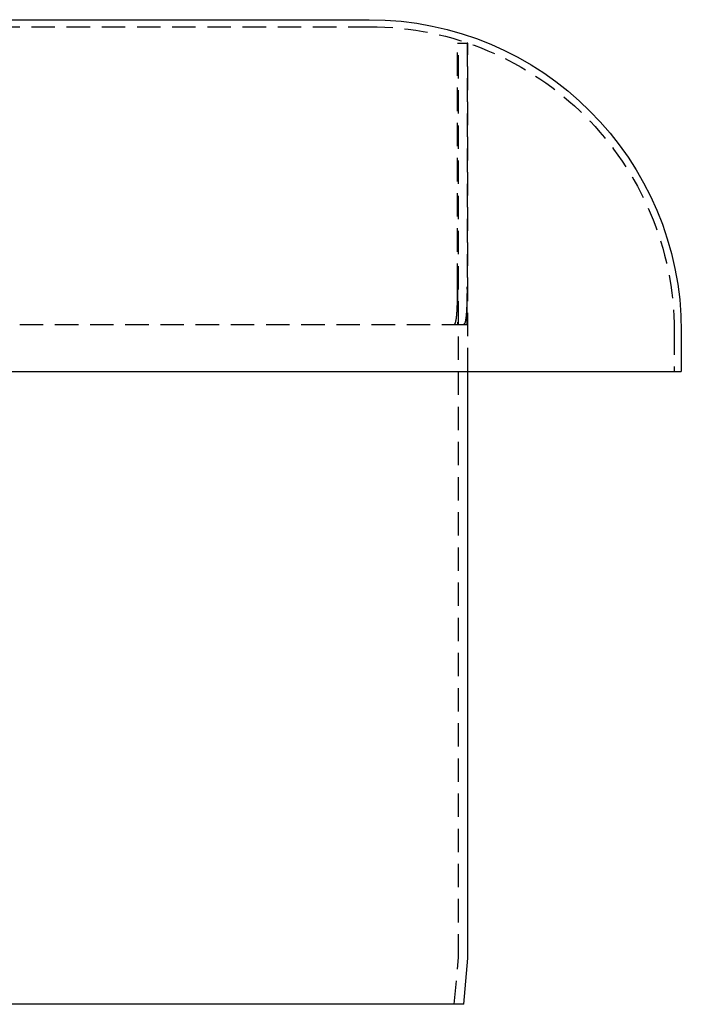
# Model space of a CAD drawing. Extents: x -155 to 155, y -360 to 210.
# Drawn here: x 14 to 155, y 0 to 210 of the extents above; entities that cross this region are included whole.
import ezdxf

# ---------------------------------------------------------------- set-up
doc = ezdxf.new("R2010")
doc.units = 0
doc.header["$LTSCALE"] = 20
doc.linetypes.add('VERDECKT', pattern=[0.375, 0.25, -0.125])
doc.layers.get('0').update_dxf_attribs({"linetype": 'CONTINUOUS'})
doc.layers.get('DEFPOINTS').update_dxf_attribs({"linetype": 'CONTINUOUS'})

# ---------------------------------------------------------------- blocks, each defined once
blk = doc.blocks.new('A$C3B555DA2')
at = {"color": 3, "linetype": 'CONTINUOUS', "extrusion": (0, 1, -2e-16)}
for p, q in [((-88.5, 210), (88.5, 210)), ((155, 143.5), (155, 135)), ((-155, 135), (155, 135)), ((109.5, 9.87338), (109.5, 135)), ((108.63619, 0), (109.5, 9.87338)), ((108.63619, 0), (-108.63619, 0))]:
    blk.add_line(p, q, dxfattribs=at)
at = {"color": 1, "linetype": 'VERDECKT', "extrusion": (0, 1, -2e-16)}
for p, q in [((-88.5, 208.5), (88.5, 208.5)), ((107.33243, 205.01423), (109.33549, 205.01423)), ((107.33243, 153.01423), (107.33243, 205.01423)), ((107.5, 9.96071), (107.5, 205.01423)), ((109.33549, 205.01423), (109.33549, 153.01423)), ((109.5, 205.01423), (109.33549, 205.01423)), ((109.5, 135), (109.5, 205.01423)), ((107.33243, 153.01423), (107.33243, 145.01423)), ((109.33549, 145.01423), (109.33549, 153.01423)), ((14, 145.01423), (108.60134, 145.01423)), ((108.60134, 145.01423), (109.33549, 145.01423)), ((153.5, 143.5), (153.5, 135)), ((106.62855, 0), (107.5, 9.96071))]:
    blk.add_line(p, q, dxfattribs=at)
at = {"color": 1}
for points in [[(106.584, 145.014, 0), (106.587, 145.014, 0), (106.59, 145.014, 0), (106.593, 145.014, 0), (106.595, 145.015, 0), (106.598, 145.015, 0), (106.601, 145.015, 0), (106.604, 145.016, 0), (106.606, 145.016, 0), (106.609, 145.016, 0), (106.612, 145.017, 0), (106.614, 145.018, 0), (106.617, 145.018, 0), (106.62, 145.019, 0), (106.623, 145.02, 0), (106.625, 145.02, 0), (106.628, 145.021, 0), (106.631, 145.022, 0), (106.633, 145.023, 0), (106.636, 145.024, 0), (106.639, 145.025, 0), (106.642, 145.027, 0), (106.644, 145.028, 0), (106.647, 145.029, 0), (106.65, 145.03, 0), (106.652, 145.032, 0), (106.655, 145.033, 0), (106.658, 145.035, 0), (106.66, 145.036, 0), (106.663, 145.038, 0), (106.666, 145.039, 0), (106.668, 145.041, 0), (106.671, 145.043, 0), (106.674, 145.045, 0), (106.676, 145.047, 0), (106.679, 145.049, 0), (106.682, 145.051, 0), (106.684, 145.053, 0), (106.687, 145.055, 0), (106.69, 145.057, 0), (106.692, 145.059, 0), (106.695, 145.062, 0), (106.698, 145.064, 0), (106.7, 145.066, 0), (106.703, 145.069, 0), (106.705, 145.071, 0), (106.708, 145.074, 0), (106.711, 145.077, 0), (106.713, 145.079, 0), (106.716, 145.082, 0), (106.718, 145.085, 0), (106.721, 145.088, 0), (106.724, 145.091, 0), (106.726, 145.094, 0), (106.729, 145.097, 0), (106.731, 145.1, 0), (106.734, 145.103, 0), (106.737, 145.107, 0), (106.739, 145.11, 0), (106.742, 145.113, 0), (106.744, 145.117, 0), (106.747, 145.12, 0), (106.749, 145.124, 0), (106.752, 145.127, 0), (106.754, 145.131, 0), (106.757, 145.135, 0), (106.76, 145.139, 0), (106.762, 145.142, 0), (106.765, 145.146, 0), (106.767, 145.15, 0), (106.77, 145.154, 0), (106.772, 145.158, 0), (106.775, 145.163, 0), (106.777, 145.167, 0), (106.78, 145.171, 0), (106.782, 145.175, 0), (106.785, 145.18, 0), (106.787, 145.184, 0), (106.79, 145.189, 0), (106.792, 145.193, 0), (106.795, 145.198, 0), (106.797, 145.203, 0), (106.8, 145.208, 0), (106.802, 145.212, 0), (106.804, 145.217, 0), (106.807, 145.222, 0), (106.809, 145.227, 0), (106.812, 145.232, 0), (106.814, 145.238, 0), (106.817, 145.243, 0), (106.819, 145.248, 0), (106.821, 145.253, 0), (106.824, 145.259, 0), (106.826, 145.264, 0), (106.829, 145.27, 0), (106.831, 145.275, 0), (106.833, 145.281, 0), (106.836, 145.287, 0), (106.838, 145.292, 0), (106.841, 145.298, 0), (106.843, 145.304, 0), (106.845, 145.31, 0), (106.848, 145.316, 0), (106.85, 145.322, 0), (106.852, 145.328, 0), (106.855, 145.334, 0), (106.857, 145.34, 0), (106.859, 145.347, 0), (106.862, 145.353, 0), (106.864, 145.359, 0), (106.866, 145.366, 0), (106.869, 145.372, 0), (106.871, 145.379, 0), (106.873, 145.386, 0), (106.876, 145.392, 0), (106.878, 145.399, 0), (106.88, 145.406, 0), (106.882, 145.413, 0), (106.885, 145.42, 0), (106.887, 145.427, 0), (106.889, 145.434, 0), (106.891, 145.441, 0), (106.894, 145.448, 0), (106.896, 145.455, 0), (106.898, 145.463, 0), (106.9, 145.47, 0), (106.903, 145.477, 0), (106.905, 145.485, 0), (106.907, 145.492, 0), (106.909, 145.5, 0), (106.911, 145.508, 0), (106.914, 145.515, 0), (106.916, 145.523, 0), (106.918, 145.531, 0), (106.92, 145.539, 0), (106.922, 145.547, 0), (106.924, 145.555, 0), (106.927, 145.563, 0), (106.929, 145.571, 0), (106.931, 145.579, 0), (106.933, 145.587, 0), (106.935, 145.596, 0), (106.937, 145.604, 0), (106.939, 145.612, 0), (106.941, 145.621, 0), (106.944, 145.629, 0), (106.946, 145.638, 0), (106.948, 145.646, 0), (106.95, 145.655, 0), (106.952, 145.664, 0), (106.954, 145.673, 0), (106.956, 145.682, 0), (106.958, 145.691, 0), (106.96, 145.699, 0), (106.962, 145.709, 0), (106.964, 145.718, 0), (106.966, 145.727, 0), (106.968, 145.736, 0), (106.97, 145.745, 0), (106.972, 145.755, 0), (106.974, 145.764, 0), (106.976, 145.773, 0), (106.978, 145.783, 0), (106.98, 145.792, 0), (106.982, 145.802, 0), (106.984, 145.812, 0), (106.986, 145.821, 0), (106.988, 145.831, 0), (106.99, 145.841, 0), (106.992, 145.851, 0), (106.994, 145.861, 0), (106.996, 145.871, 0), (106.998, 145.881, 0), (107, 145.891, 0), (107.002, 145.901, 0), (107.003, 145.911, 0), (107.005, 145.921, 0), (107.007, 145.932, 0), (107.009, 145.942, 0), (107.011, 145.952, 0), (107.013, 145.963, 0), (107.015, 145.973, 0), (107.017, 145.984, 0), (107.018, 145.994, 0), (107.02, 146.005, 0), (107.022, 146.016, 0), (107.024, 146.026, 0), (107.026, 146.037, 0), (107.028, 146.048, 0), (107.029, 146.059, 0), (107.031, 146.07, 0), (107.033, 146.081, 0), (107.035, 146.092, 0), (107.037, 146.103, 0), (107.038, 146.114, 0), (107.04, 146.126, 0), (107.042, 146.137, 0), (107.044, 146.148, 0), (107.045, 146.16, 0), (107.047, 146.171, 0), (107.049, 146.182, 0), (107.051, 146.194, 0), (107.052, 146.205, 0), (107.054, 146.217, 0), (107.056, 146.229, 0), (107.057, 146.24, 0), (107.059, 146.252, 0), (107.061, 146.264, 0), (107.063, 146.276, 0), (107.064, 146.288, 0), (107.066, 146.3, 0), (107.068, 146.312, 0), (107.069, 146.324, 0), (107.071, 146.336, 0), (107.073, 146.348, 0), (107.074, 146.36, 0), (107.076, 146.372, 0), (107.077, 146.385, 0), (107.079, 146.397, 0), (107.081, 146.409, 0), (107.082, 146.422, 0), (107.084, 146.434, 0), (107.085, 146.447, 0), (107.087, 146.459, 0), (107.089, 146.472, 0), (107.09, 146.484, 0), (107.092, 146.497, 0), (107.093, 146.51, 0), (107.095, 146.522, 0), (107.096, 146.535, 0), (107.098, 146.548, 0), (107.099, 146.561, 0), (107.101, 146.574, 0), (107.102, 146.587, 0), (107.104, 146.6, 0), (107.105, 146.613, 0), (107.107, 146.626, 0), (107.108, 146.639, 0), (107.11, 146.652, 0), (107.111, 146.666, 0), (107.113, 146.679, 0), (107.114, 146.692, 0), (107.116, 146.705, 0), (107.117, 146.719, 0), (107.119, 146.732, 0), (107.12, 146.746, 0), (107.122, 146.759, 0), (107.123, 146.773, 0), (107.124, 146.786, 0), (107.126, 146.8, 0), (107.127, 146.813, 0), (107.129, 146.827, 0), (107.13, 146.841, 0), (107.131, 146.855, 0), (107.133, 146.868, 0), (107.134, 146.882, 0), (107.135, 146.896, 0), (107.137, 146.91, 0), (107.138, 146.924, 0), (107.139, 146.938, 0), (107.141, 146.952, 0), (107.142, 146.966, 0), (107.143, 146.98, 0), (107.145, 146.994, 0), (107.146, 147.008, 0), (107.147, 147.022, 0), (107.149, 147.036, 0), (107.15, 147.051, 0), (107.151, 147.065, 0), (107.153, 147.079, 0), (107.154, 147.093, 0), (107.155, 147.108, 0), (107.156, 147.122, 0), (107.158, 147.137, 0), (107.159, 147.151, 0), (107.16, 147.165, 0), (107.161, 147.18, 0), (107.163, 147.194, 0), (107.164, 147.209, 0), (107.165, 147.224, 0), (107.166, 147.238, 0), (107.167, 147.253, 0), (107.169, 147.267, 0), (107.17, 147.282, 0), (107.171, 147.297, 0), (107.172, 147.312, 0), (107.173, 147.326, 0), (107.174, 147.341, 0), (107.176, 147.356, 0), (107.177, 147.371, 0), (107.178, 147.386, 0), (107.179, 147.401, 0), (107.18, 147.416, 0), (107.181, 147.431, 0), (107.183, 147.446, 0), (107.184, 147.461, 0), (107.185, 147.476, 0), (107.186, 147.492, 0), (107.187, 147.507, 0), (107.188, 147.522, 0), (107.189, 147.538, 0), (107.19, 147.553, 0), (107.191, 147.569, 0), (107.193, 147.585, 0), (107.194, 147.6, 0), (107.195, 147.616, 0), (107.196, 147.632, 0), (107.197, 147.647, 0), (107.198, 147.663, 0), (107.199, 147.679, 0), (107.2, 147.695, 0), (107.201, 147.711, 0), (107.202, 147.727, 0), (107.203, 147.743, 0), (107.204, 147.759, 0), (107.205, 147.776, 0), (107.206, 147.792, 0), (107.207, 147.808, 0), (107.208, 147.825, 0), (107.209, 147.841, 0), (107.21, 147.857, 0), (107.212, 147.874, 0), (107.213, 147.89, 0), (107.214, 147.907, 0), (107.215, 147.924, 0), (107.216, 147.94, 0), (107.217, 147.957, 0), (107.218, 147.974, 0), (107.219, 147.991, 0), (107.22, 148.008, 0), (107.22, 148.024, 0), (107.221, 148.041, 0), (107.222, 148.058, 0), (107.223, 148.076, 0), (107.224, 148.093, 0), (107.225, 148.11, 0), (107.226, 148.127, 0), (107.227, 148.144, 0), (107.228, 148.162, 0), (107.229, 148.179, 0), (107.23, 148.196, 0), (107.231, 148.214, 0), (107.232, 148.231, 0), (107.233, 148.249, 0), (107.234, 148.266, 0), (107.235, 148.284, 0), (107.236, 148.302, 0), (107.236, 148.319, 0), (107.237, 148.337, 0), (107.238, 148.355, 0), (107.239, 148.373, 0), (107.24, 148.39, 0), (107.241, 148.408, 0), (107.242, 148.426, 0), (107.243, 148.444, 0), (107.244, 148.462, 0), (107.244, 148.48, 0), (107.245, 148.499, 0), (107.246, 148.517, 0), (107.247, 148.535, 0), (107.248, 148.553, 0), (107.249, 148.571, 0), (107.249, 148.59, 0), (107.25, 148.608, 0), (107.251, 148.627, 0), (107.252, 148.645, 0), (107.253, 148.664, 0), (107.254, 148.682, 0), (107.254, 148.701, 0), (107.255, 148.719, 0), (107.256, 148.738, 0), (107.257, 148.757, 0), (107.258, 148.775, 0), (107.258, 148.794, 0), (107.259, 148.813, 0), (107.26, 148.832, 0), (107.261, 148.851, 0), (107.261, 148.87, 0), (107.262, 148.889, 0), (107.263, 148.908, 0), (107.264, 148.927, 0), (107.264, 148.946, 0), (107.265, 148.965, 0), (107.266, 148.984, 0), (107.267, 149.003, 0), (107.267, 149.022, 0), (107.268, 149.042, 0), (107.269, 149.061, 0), (107.27, 149.08, 0), (107.27, 149.1, 0), (107.271, 149.119, 0), (107.272, 149.138, 0), (107.272, 149.158, 0), (107.273, 149.177, 0), (107.274, 149.197, 0), (107.275, 149.216, 0), (107.275, 149.236, 0), (107.276, 149.256, 0), (107.277, 149.275, 0), (107.277, 149.295, 0), (107.278, 149.315, 0), (107.279, 149.334, 0), (107.279, 149.354, 0), (107.28, 149.374, 0), (107.281, 149.394, 0), (107.281, 149.414, 0), (107.282, 149.434, 0), (107.282, 149.454, 0), (107.283, 149.474, 0), (107.284, 149.494, 0), (107.284, 149.514, 0), (107.285, 149.534, 0), (107.286, 149.554, 0), (107.286, 149.574, 0), (107.287, 149.594, 0), (107.287, 149.614, 0), (107.288, 149.634, 0), (107.289, 149.655, 0), (107.289, 149.675, 0), (107.29, 149.695, 0), (107.29, 149.715, 0), (107.291, 149.736, 0), (107.291, 149.756, 0), (107.292, 149.777, 0), (107.293, 149.797, 0), (107.293, 149.817, 0), (107.294, 149.838, 0), (107.294, 149.858, 0), (107.295, 149.879, 0), (107.295, 149.899, 0), (107.296, 149.92, 0), (107.296, 149.941, 0), (107.297, 149.961, 0), (107.297, 149.982, 0), (107.298, 150.002, 0), (107.298, 150.023, 0), (107.299, 150.044, 0), (107.299, 150.065, 0), (107.3, 150.085, 0), (107.3, 150.106, 0), (107.301, 150.127, 0), (107.301, 150.148, 0), (107.302, 150.169, 0), (107.302, 150.189, 0), (107.303, 150.21, 0), (107.303, 150.231, 0), (107.304, 150.252, 0), (107.304, 150.273, 0), (107.305, 150.294, 0), (107.305, 150.315, 0), (107.306, 150.336, 0), (107.306, 150.357, 0), (107.307, 150.378, 0), (107.307, 150.399, 0), (107.307, 150.42, 0), (107.308, 150.441, 0), (107.308, 150.462, 0), (107.309, 150.484, 0), (107.309, 150.505, 0), (107.31, 150.526, 0), (107.31, 150.547, 0), (107.31, 150.568, 0), (107.311, 150.589, 0), (107.311, 150.611, 0), (107.312, 150.632, 0), (107.312, 150.653, 0), (107.312, 150.675, 0), (107.313, 150.696, 0), (107.313, 150.717, 0), (107.313, 150.738, 0), (107.314, 150.76, 0), (107.314, 150.781, 0), (107.315, 150.802, 0), (107.315, 150.824, 0), (107.315, 150.845, 0), (107.316, 150.867, 0), (107.316, 150.888, 0), (107.316, 150.909, 0), (107.317, 150.931, 0), (107.317, 150.952, 0), (107.317, 150.974, 0), (107.318, 150.995, 0), (107.318, 151.017, 0), (107.318, 151.038, 0), (107.319, 151.06, 0), (107.319, 151.081, 0), (107.319, 151.103, 0), (107.32, 151.124, 0), (107.32, 151.146, 0), (107.32, 151.167, 0), (107.32, 151.189, 0), (107.321, 151.21, 0), (107.321, 151.232, 0), (107.321, 151.253, 0), (107.322, 151.275, 0), (107.322, 151.297, 0), (107.322, 151.318, 0), (107.322, 151.34, 0), (107.323, 151.361, 0), (107.323, 151.383, 0), (107.323, 151.405, 0), (107.323, 151.426, 0), (107.324, 151.448, 0), (107.324, 151.469, 0), (107.324, 151.491, 0), (107.324, 151.513, 0), (107.325, 151.534, 0), (107.325, 151.556, 0), (107.325, 151.577, 0), (107.325, 151.599, 0), (107.326, 151.621, 0), (107.326, 151.642, 0), (107.326, 151.664, 0), (107.326, 151.686, 0), (107.326, 151.707, 0), (107.327, 151.729, 0), (107.327, 151.751, 0), (107.327, 151.772, 0), (107.327, 151.794, 0), (107.327, 151.815, 0), (107.328, 151.837, 0), (107.328, 151.859, 0), (107.328, 151.88, 0), (107.328, 151.902, 0), (107.328, 151.924, 0), (107.328, 151.945, 0), (107.329, 151.967, 0), (107.329, 151.988, 0), (107.329, 152.01, 0), (107.329, 152.032, 0), (107.329, 152.053, 0), (107.329, 152.075, 0), (107.329, 152.096, 0), (107.33, 152.118, 0), (107.33, 152.139, 0), (107.33, 152.161, 0), (107.33, 152.183, 0), (107.33, 152.204, 0), (107.33, 152.226, 0), (107.33, 152.247, 0), (107.33, 152.269, 0), (107.331, 152.29, 0), (107.331, 152.312, 0), (107.331, 152.333, 0), (107.331, 152.355, 0), (107.331, 152.376, 0), (107.331, 152.398, 0), (107.331, 152.419, 0), (107.331, 152.441, 0), (107.331, 152.462, 0), (107.331, 152.483, 0), (107.332, 152.505, 0), (107.332, 152.526, 0), (107.332, 152.548, 0), (107.332, 152.569, 0), (107.332, 152.59, 0), (107.332, 152.612, 0), (107.332, 152.633, 0), (107.332, 152.654, 0), (107.332, 152.676, 0), (107.332, 152.697, 0), (107.332, 152.718, 0), (107.332, 152.739, 0), (107.332, 152.761, 0), (107.332, 152.782, 0), (107.332, 152.803, 0), (107.332, 152.824, 0), (107.332, 152.845, 0), (107.332, 152.867, 0), (107.332, 152.888, 0), (107.332, 152.909, 0), (107.332, 152.93, 0), (107.332, 152.951, 0), (107.332, 152.972, 0), (107.332, 152.993, 0), (107.332, 153.014, 0)], [(109.335, 153.014, 0), (109.335, 152.993, 0), (109.335, 152.972, 0), (109.335, 152.951, 0), (109.335, 152.93, 0), (109.335, 152.909, 0), (109.335, 152.888, 0), (109.335, 152.867, 0), (109.335, 152.845, 0), (109.335, 152.824, 0), (109.335, 152.803, 0), (109.335, 152.782, 0), (109.335, 152.761, 0), (109.335, 152.739, 0), (109.335, 152.718, 0), (109.335, 152.697, 0), (109.335, 152.676, 0), (109.335, 152.654, 0), (109.335, 152.633, 0), (109.335, 152.612, 0), (109.335, 152.59, 0), (109.335, 152.569, 0), (109.335, 152.548, 0), (109.335, 152.526, 0), (109.335, 152.505, 0), (109.335, 152.483, 0), (109.334, 152.462, 0), (109.334, 152.441, 0), (109.334, 152.419, 0), (109.334, 152.398, 0), (109.334, 152.376, 0), (109.334, 152.355, 0), (109.334, 152.333, 0), (109.334, 152.312, 0), (109.334, 152.29, 0), (109.334, 152.269, 0), (109.333, 152.247, 0), (109.333, 152.226, 0), (109.333, 152.204, 0), (109.333, 152.183, 0), (109.333, 152.161, 0), (109.333, 152.14, 0), (109.333, 152.118, 0), (109.333, 152.096, 0), (109.332, 152.075, 0), (109.332, 152.053, 0), (109.332, 152.032, 0), (109.332, 152.01, 0), (109.332, 151.988, 0), (109.332, 151.967, 0), (109.332, 151.945, 0), (109.331, 151.924, 0), (109.331, 151.902, 0), (109.331, 151.88, 0), (109.331, 151.859, 0), (109.331, 151.837, 0), (109.33, 151.816, 0), (109.33, 151.794, 0), (109.33, 151.772, 0), (109.33, 151.751, 0), (109.33, 151.729, 0), (109.33, 151.707, 0), (109.329, 151.686, 0), (109.329, 151.664, 0), (109.329, 151.642, 0), (109.329, 151.621, 0), (109.328, 151.599, 0), (109.328, 151.578, 0), (109.328, 151.556, 0), (109.328, 151.534, 0), (109.328, 151.513, 0), (109.327, 151.491, 0), (109.327, 151.47, 0), (109.327, 151.448, 0), (109.327, 151.426, 0), (109.326, 151.405, 0), (109.326, 151.383, 0), (109.326, 151.362, 0), (109.326, 151.34, 0), (109.325, 151.318, 0), (109.325, 151.297, 0), (109.325, 151.275, 0), (109.325, 151.254, 0), (109.324, 151.232, 0), (109.324, 151.211, 0), (109.324, 151.189, 0), (109.323, 151.167, 0), (109.323, 151.146, 0), (109.323, 151.124, 0), (109.323, 151.103, 0), (109.322, 151.081, 0), (109.322, 151.06, 0), (109.322, 151.038, 0), (109.321, 151.017, 0), (109.321, 150.995, 0), (109.321, 150.974, 0), (109.32, 150.952, 0), (109.32, 150.931, 0), (109.32, 150.91, 0), (109.319, 150.888, 0), (109.319, 150.867, 0), (109.319, 150.845, 0), (109.318, 150.824, 0), (109.318, 150.803, 0), (109.318, 150.781, 0), (109.317, 150.76, 0), (109.317, 150.739, 0), (109.316, 150.717, 0), (109.316, 150.696, 0), (109.316, 150.675, 0), (109.315, 150.653, 0), (109.315, 150.632, 0), (109.315, 150.611, 0), (109.314, 150.59, 0), (109.314, 150.568, 0), (109.313, 150.547, 0), (109.313, 150.526, 0), (109.313, 150.505, 0), (109.312, 150.484, 0), (109.312, 150.463, 0), (109.311, 150.442, 0), (109.311, 150.42, 0), (109.31, 150.399, 0), (109.31, 150.378, 0), (109.31, 150.357, 0), (109.309, 150.336, 0), (109.309, 150.315, 0), (109.308, 150.294, 0), (109.308, 150.273, 0), (109.307, 150.252, 0), (109.307, 150.231, 0), (109.306, 150.211, 0), (109.306, 150.19, 0), (109.306, 150.169, 0), (109.305, 150.148, 0), (109.305, 150.127, 0), (109.304, 150.106, 0), (109.304, 150.086, 0), (109.303, 150.065, 0), (109.303, 150.044, 0), (109.302, 150.023, 0), (109.302, 150.003, 0), (109.301, 149.982, 0), (109.301, 149.961, 0), (109.3, 149.941, 0), (109.3, 149.92, 0), (109.299, 149.9, 0), (109.298, 149.879, 0), (109.298, 149.859, 0), (109.297, 149.838, 0), (109.297, 149.818, 0), (109.296, 149.797, 0), (109.296, 149.777, 0), (109.295, 149.756, 0), (109.295, 149.736, 0), (109.294, 149.716, 0), (109.294, 149.695, 0), (109.293, 149.675, 0), (109.292, 149.655, 0), (109.292, 149.635, 0), (109.291, 149.614, 0), (109.291, 149.594, 0), (109.29, 149.574, 0), (109.289, 149.554, 0), (109.289, 149.534, 0), (109.288, 149.514, 0), (109.288, 149.494, 0), (109.287, 149.474, 0), (109.286, 149.454, 0), (109.286, 149.434, 0), (109.285, 149.414, 0), (109.285, 149.394, 0), (109.284, 149.374, 0), (109.283, 149.355, 0), (109.283, 149.335, 0), (109.282, 149.315, 0), (109.281, 149.295, 0), (109.281, 149.276, 0), (109.28, 149.256, 0), (109.279, 149.236, 0), (109.279, 149.217, 0), (109.278, 149.197, 0), (109.277, 149.178, 0), (109.277, 149.158, 0), (109.276, 149.139, 0), (109.275, 149.119, 0), (109.275, 149.1, 0), (109.274, 149.081, 0), (109.273, 149.061, 0), (109.272, 149.042, 0), (109.272, 149.023, 0), (109.271, 149.003, 0), (109.27, 148.984, 0), (109.27, 148.965, 0), (109.269, 148.946, 0), (109.268, 148.927, 0), (109.267, 148.908, 0), (109.267, 148.889, 0), (109.266, 148.87, 0), (109.265, 148.851, 0), (109.264, 148.832, 0), (109.264, 148.813, 0), (109.263, 148.794, 0), (109.262, 148.776, 0), (109.261, 148.757, 0), (109.26, 148.738, 0), (109.26, 148.72, 0), (109.259, 148.701, 0), (109.258, 148.682, 0), (109.257, 148.664, 0), (109.257, 148.645, 0), (109.256, 148.627, 0), (109.255, 148.609, 0), (109.254, 148.59, 0), (109.253, 148.572, 0), (109.252, 148.554, 0), (109.252, 148.535, 0), (109.251, 148.517, 0), (109.25, 148.499, 0), (109.249, 148.481, 0), (109.248, 148.463, 0), (109.247, 148.445, 0), (109.247, 148.427, 0), (109.246, 148.409, 0), (109.245, 148.391, 0), (109.244, 148.373, 0), (109.243, 148.355, 0), (109.242, 148.337, 0), (109.241, 148.32, 0), (109.24, 148.302, 0), (109.24, 148.284, 0), (109.239, 148.267, 0), (109.238, 148.249, 0), (109.237, 148.232, 0), (109.236, 148.214, 0), (109.235, 148.197, 0), (109.234, 148.179, 0), (109.233, 148.162, 0), (109.232, 148.145, 0), (109.231, 148.127, 0), (109.23, 148.11, 0), (109.229, 148.093, 0), (109.228, 148.076, 0), (109.228, 148.059, 0), (109.227, 148.042, 0), (109.226, 148.025, 0), (109.225, 148.008, 0), (109.224, 147.991, 0), (109.223, 147.974, 0), (109.222, 147.957, 0), (109.221, 147.941, 0), (109.22, 147.924, 0), (109.219, 147.907, 0), (109.218, 147.891, 0), (109.217, 147.874, 0), (109.216, 147.858, 0), (109.215, 147.841, 0), (109.214, 147.825, 0), (109.213, 147.809, 0), (109.212, 147.792, 0), (109.211, 147.776, 0), (109.21, 147.76, 0), (109.209, 147.744, 0), (109.208, 147.728, 0), (109.207, 147.711, 0), (109.206, 147.695, 0), (109.205, 147.679, 0), (109.203, 147.664, 0), (109.202, 147.648, 0), (109.201, 147.632, 0), (109.2, 147.616, 0), (109.199, 147.6, 0), (109.198, 147.585, 0), (109.197, 147.569, 0), (109.196, 147.554, 0), (109.195, 147.538, 0), (109.194, 147.523, 0), (109.193, 147.507, 0), (109.192, 147.492, 0), (109.191, 147.477, 0), (109.189, 147.461, 0), (109.188, 147.446, 0), (109.187, 147.431, 0), (109.186, 147.416, 0), (109.185, 147.401, 0), (109.184, 147.386, 0), (109.183, 147.371, 0), (109.182, 147.356, 0), (109.18, 147.342, 0), (109.179, 147.327, 0), (109.178, 147.312, 0), (109.177, 147.297, 0), (109.176, 147.282, 0), (109.175, 147.268, 0), (109.174, 147.253, 0), (109.172, 147.238, 0), (109.171, 147.224, 0), (109.17, 147.209, 0), (109.169, 147.195, 0), (109.168, 147.18, 0), (109.166, 147.166, 0), (109.165, 147.151, 0), (109.164, 147.137, 0), (109.163, 147.122, 0), (109.161, 147.108, 0), (109.16, 147.094, 0), (109.159, 147.079, 0), (109.158, 147.065, 0), (109.156, 147.051, 0), (109.155, 147.037, 0), (109.154, 147.022, 0), (109.153, 147.008, 0), (109.151, 146.994, 0), (109.15, 146.98, 0), (109.149, 146.966, 0), (109.147, 146.952, 0), (109.146, 146.938, 0), (109.145, 146.924, 0), (109.143, 146.91, 0), (109.142, 146.896, 0), (109.141, 146.882, 0), (109.139, 146.869, 0), (109.138, 146.855, 0), (109.137, 146.841, 0), (109.135, 146.827, 0), (109.134, 146.814, 0), (109.133, 146.8, 0), (109.131, 146.787, 0), (109.13, 146.773, 0), (109.128, 146.759, 0), (109.127, 146.746, 0), (109.126, 146.732, 0), (109.124, 146.719, 0), (109.123, 146.706, 0), (109.121, 146.692, 0), (109.12, 146.679, 0), (109.119, 146.666, 0), (109.117, 146.653, 0), (109.116, 146.639, 0), (109.114, 146.626, 0), (109.113, 146.613, 0), (109.111, 146.6, 0), (109.11, 146.587, 0), (109.108, 146.574, 0), (109.107, 146.561, 0), (109.105, 146.548, 0), (109.104, 146.536, 0), (109.102, 146.523, 0), (109.101, 146.51, 0), (109.099, 146.497, 0), (109.098, 146.485, 0), (109.096, 146.472, 0), (109.095, 146.459, 0), (109.093, 146.447, 0), (109.091, 146.434, 0), (109.09, 146.422, 0), (109.088, 146.409, 0), (109.087, 146.397, 0), (109.085, 146.385, 0), (109.084, 146.373, 0), (109.082, 146.36, 0), (109.08, 146.348, 0), (109.079, 146.336, 0), (109.077, 146.324, 0), (109.076, 146.312, 0), (109.074, 146.3, 0), (109.072, 146.288, 0), (109.071, 146.276, 0), (109.069, 146.264, 0), (109.067, 146.252, 0), (109.066, 146.241, 0), (109.064, 146.229, 0), (109.062, 146.217, 0), (109.061, 146.206, 0), (109.059, 146.194, 0), (109.057, 146.183, 0), (109.056, 146.171, 0), (109.054, 146.16, 0), (109.052, 146.148, 0), (109.05, 146.137, 0), (109.049, 146.126, 0), (109.047, 146.115, 0), (109.045, 146.103, 0), (109.043, 146.092, 0), (109.042, 146.081, 0), (109.04, 146.07, 0), (109.038, 146.059, 0), (109.036, 146.048, 0), (109.035, 146.038, 0), (109.033, 146.027, 0), (109.031, 146.016, 0), (109.029, 146.005, 0), (109.027, 145.995, 0), (109.026, 145.984, 0), (109.024, 145.973, 0), (109.022, 145.963, 0), (109.02, 145.952, 0), (109.018, 145.942, 0), (109.016, 145.932, 0), (109.014, 145.921, 0), (109.013, 145.911, 0), (109.011, 145.901, 0), (109.009, 145.891, 0), (109.007, 145.881, 0), (109.005, 145.871, 0), (109.003, 145.861, 0), (109.001, 145.851, 0), (108.999, 145.841, 0), (108.997, 145.831, 0), (108.996, 145.821, 0), (108.994, 145.812, 0), (108.992, 145.802, 0), (108.99, 145.793, 0), (108.988, 145.783, 0), (108.986, 145.774, 0), (108.984, 145.764, 0), (108.982, 145.755, 0), (108.98, 145.745, 0), (108.978, 145.736, 0), (108.976, 145.727, 0), (108.974, 145.718, 0), (108.972, 145.709, 0), (108.97, 145.7, 0), (108.968, 145.691, 0), (108.966, 145.682, 0), (108.964, 145.673, 0), (108.962, 145.664, 0), (108.96, 145.655, 0), (108.958, 145.647, 0), (108.956, 145.638, 0), (108.954, 145.629, 0), (108.952, 145.621, 0), (108.95, 145.612, 0), (108.948, 145.604, 0), (108.946, 145.596, 0), (108.943, 145.587, 0), (108.941, 145.579, 0), (108.939, 145.571, 0), (108.937, 145.563, 0), (108.935, 145.555, 0), (108.933, 145.547, 0), (108.931, 145.539, 0), (108.929, 145.531, 0), (108.927, 145.523, 0), (108.924, 145.515, 0), (108.922, 145.508, 0), (108.92, 145.5, 0), (108.918, 145.493, 0), (108.916, 145.485, 0), (108.914, 145.478, 0), (108.911, 145.47, 0), (108.909, 145.463, 0), (108.907, 145.455, 0), (108.905, 145.448, 0), (108.903, 145.441, 0), (108.9, 145.434, 0), (108.898, 145.427, 0), (108.896, 145.42, 0), (108.894, 145.413, 0), (108.892, 145.406, 0), (108.889, 145.399, 0), (108.887, 145.392, 0), (108.885, 145.386, 0), (108.883, 145.379, 0), (108.88, 145.373, 0), (108.878, 145.366, 0), (108.876, 145.36, 0), (108.873, 145.353, 0), (108.871, 145.347, 0), (108.869, 145.341, 0), (108.867, 145.334, 0), (108.864, 145.328, 0), (108.862, 145.322, 0), (108.86, 145.316, 0), (108.857, 145.31, 0), (108.855, 145.304, 0), (108.853, 145.298, 0), (108.85, 145.292, 0), (108.848, 145.287, 0), (108.846, 145.281, 0), (108.843, 145.275, 0), (108.841, 145.27, 0), (108.839, 145.264, 0), (108.836, 145.259, 0), (108.834, 145.253, 0), (108.832, 145.248, 0), (108.829, 145.243, 0), (108.827, 145.238, 0), (108.824, 145.233, 0), (108.822, 145.227, 0), (108.82, 145.222, 0), (108.817, 145.217, 0), (108.815, 145.213, 0), (108.812, 145.208, 0), (108.81, 145.203, 0), (108.808, 145.198, 0), (108.805, 145.194, 0), (108.803, 145.189, 0), (108.8, 145.184, 0), (108.798, 145.18, 0), (108.795, 145.176, 0), (108.793, 145.171, 0), (108.791, 145.167, 0), (108.788, 145.163, 0), (108.786, 145.158, 0), (108.783, 145.154, 0), (108.781, 145.15, 0), (108.778, 145.146, 0), (108.776, 145.142, 0), (108.773, 145.139, 0), (108.771, 145.135, 0), (108.768, 145.131, 0), (108.766, 145.127, 0), (108.763, 145.124, 0), (108.761, 145.12, 0), (108.758, 145.117, 0), (108.756, 145.113, 0), (108.753, 145.11, 0), (108.751, 145.107, 0), (108.748, 145.103, 0), (108.746, 145.1, 0), (108.743, 145.097, 0), (108.74, 145.094, 0), (108.738, 145.091, 0), (108.735, 145.088, 0), (108.733, 145.085, 0), (108.73, 145.082, 0), (108.728, 145.079, 0), (108.725, 145.077, 0), (108.723, 145.074, 0), (108.72, 145.071, 0), (108.717, 145.069, 0), (108.715, 145.066, 0), (108.712, 145.064, 0), (108.71, 145.062, 0), (108.707, 145.059, 0), (108.705, 145.057, 0), (108.702, 145.055, 0), (108.699, 145.053, 0), (108.697, 145.051, 0), (108.694, 145.049, 0), (108.692, 145.047, 0), (108.689, 145.045, 0), (108.686, 145.043, 0), (108.684, 145.041, 0), (108.681, 145.039, 0), (108.678, 145.038, 0), (108.676, 145.036, 0), (108.673, 145.035, 0), (108.671, 145.033, 0), (108.668, 145.032, 0), (108.665, 145.03, 0), (108.663, 145.029, 0), (108.66, 145.028, 0), (108.657, 145.027, 0), (108.655, 145.025, 0), (108.652, 145.024, 0), (108.649, 145.023, 0), (108.647, 145.022, 0), (108.644, 145.021, 0), (108.641, 145.02, 0), (108.639, 145.02, 0), (108.636, 145.019, 0), (108.633, 145.018, 0), (108.631, 145.018, 0), (108.628, 145.017, 0), (108.625, 145.016, 0), (108.623, 145.016, 0), (108.62, 145.016, 0), (108.617, 145.015, 0), (108.615, 145.015, 0), (108.612, 145.015, 0), (108.609, 145.014, 0), (108.607, 145.014, 0), (108.604, 145.014, 0), (108.601, 145.014, 0)]]:
    blk.add_polyline3d(points, dxfattribs=at)
at = {"color": 3, "linetype": 'CONTINUOUS', "extrusion": (0, -2e-16, -1)}
blk.add_arc((-88.5, 143.5), 66.5, 90, 180, dxfattribs=at)
at = {"color": 1, "linetype": 'VERDECKT', "extrusion": (0, -2e-16, -1)}
blk.add_arc((-88.5, 143.5), 65, 90, 180, dxfattribs=at)

msp = doc.modelspace()

# ---------------------------------------------------------------- block references
at = {"layer": 'DEFPOINTS'}
msp.add_blockref('A$C3B555DA2', (0, 0), dxfattribs=at)

doc.saveas('drawing.dxf')
